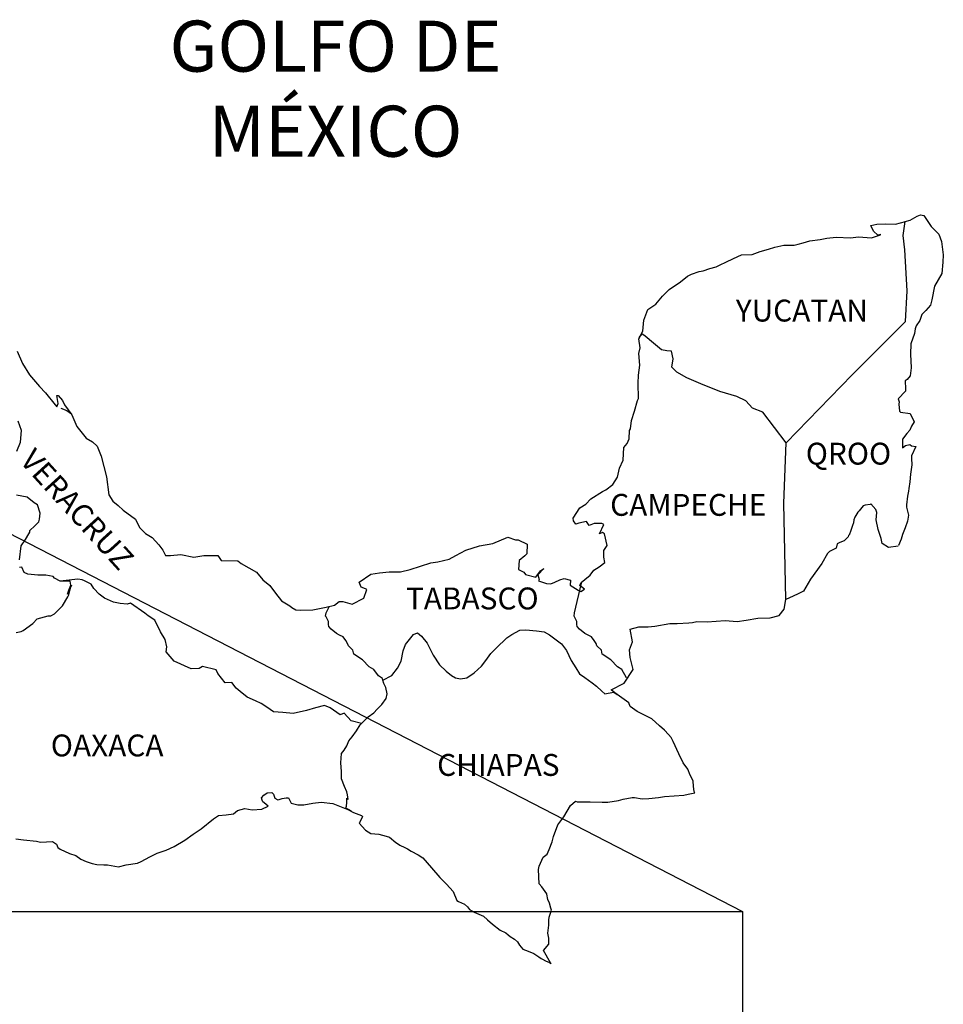
# Model space of a CAD drawing. Units: inches. Extents: x 417450 to 419850, y 2514957 to 2516757.
# Drawn here: x 419638 to 419740, y 2516391 to 2516500 of the extents above; entities that cross this region are included whole.
import ezdxf

# ---------------------------------------------------------------- set-up
doc = ezdxf.new("R2010")
doc.units = ezdxf.units.IN
doc.header["$MEASUREMENT"] = 0
doc.layers.add('Lomo', color=7, linetype='Continuous')
doc.layers.add('VIAS', color=8, linetype='Continuous')
doc.styles.add('ROMANS', font='ROMANS', dxfattribs={"height": 0.2})
picture_1 = doc.add_image_def('image4.jpg', size_in_pixel=(3477, 2832))

msp = doc.modelspace()

# ---------------------------------------------------------------- linework, layer by layer
at = {"layer": 'Lomo'}
msp.add_line((419554.31, 2516485.87, 1.15), (419717.54, 2516401.66), dxfattribs=at)
at = {"layer": 'Lomo', "color": 7, "linetype": 'Continuous'}
for p, q in [((419735.15, 2516475.86, 1.16), (419735.36, 2516477.39, 1.16)), ((419735.35, 2516474.28, 1.16), (419735.15, 2516475.86, 1.16)), ((419735.6, 2516469.79, 1.16), (419735.35, 2516474.28, 1.16)), ((419735.41, 2516466.43, 1.16), (419735.6, 2516469.79, 1.16)), ((419729.57, 2516460.57, 1.16), (419735.41, 2516466.43, 1.16)), ((419722.3, 2516453.09, 1.16), (419729.57, 2516460.57, 1.16)), ((419722.06, 2516446.49, 1.16), (419722.3, 2516453.09, 1.16)), ((419722.27, 2516435.93, 1.16), (419722.06, 2516446.49, 1.16))]:
    msp.add_line(p, q, dxfattribs=at)
at = {"layer": 'Lomo', "color": 5, "linetype": 'Continuous'}
for p, q in [((419735.36, 2516477.39, 1.16), (419735.93, 2516477.54, 1.16)), ((419735.93, 2516477.54, 1.16), (419736.71, 2516477.99, 1.16)), ((419736.71, 2516477.99, 1.16), (419737.05, 2516478.13, 1.16)), ((419737.05, 2516478.13, 1.16), (419737.44, 2516478.04, 1.16)), ((419737.44, 2516478.04, 1.16), (419738.23, 2516476.85, 1.16)), ((419738.23, 2516476.85, 1.16), (419739.06, 2516476.02, 1.16)), ((419735.15, 2516475.86, 1.16), (419735.15, 2516475.86, 1.16)), ((419739.06, 2516476.02, 1.16), (419739.36, 2516475.22, 1.16)), ((419739.36, 2516475.22, 1.16), (419739.56, 2516473.75, 1.16)), ((419739.56, 2516473.75, 1.16), (419739.51, 2516472.95, 1.16)), ((419739.51, 2516472.95, 1.16), (419739.41, 2516471.68, 1.16)), ((419739.41, 2516471.68, 1.16), (419738.59, 2516470.29, 1.16)), ((419738.59, 2516470.29, 1.16), (419738.29, 2516468.81, 1.16)), ((419738.29, 2516468.81, 1.16), (419738.15, 2516468.21, 1.16)), ((419737.65, 2516467.62, 1.16), (419737.22, 2516467.18, 1.16)), ((419738.15, 2516468.21, 1.16), (419737.65, 2516467.62, 1.16)), ((419736.97, 2516466.54, 1.16), (419736.58, 2516465.94, 1.16)), ((419737.22, 2516467.18, 1.16), (419736.97, 2516466.54, 1.16)), ((419736.48, 2516465.6, 1.16), (419736.39, 2516465.11, 1.16)), ((419736.58, 2516465.94, 1.16), (419736.48, 2516465.6, 1.16)), ((419736.39, 2516465.11, 1.16), (419735.99, 2516463.97, 1.16)), ((419735.99, 2516463.97, 1.16), (419735.95, 2516462.84, 1.16)), ((419735.95, 2516462.84, 1.16), (419736.05, 2516461.35, 1.16)), ((419736.05, 2516461.35, 1.16), (419735.91, 2516460.47, 1.16)), ((419735.61, 2516460.07, 1.16), (419735.37, 2516459.92, 1.16)), ((419735.91, 2516460.47, 1.16), (419735.61, 2516460.07, 1.16)), ((419735.37, 2516459.92, 1.16), (419735.42, 2516459.04, 1.16)), ((419735.42, 2516459.04, 1.16), (419735.42, 2516458.79, 1.16)), ((419735.42, 2516458.79, 1.16), (419734.59, 2516457.95, 1.16)), ((419734.59, 2516457.95, 1.16), (419734.73, 2516457.6, 1.16)), ((419642.72, 2516456.9, 1.16), (419643.36, 2516456.65, 1.16)), ((419734.73, 2516457.6, 1.16), (419734.68, 2516457.36, 1.16)), ((419734.68, 2516457.36, 1.16), (419734.74, 2516456.57, 1.16)), ((419643.36, 2516456.65, 1.16), (419643.9, 2516456.3, 1.16)), ((419734.74, 2516456.57, 1.16), (419734.88, 2516456.47, 1.16)), ((419734.88, 2516456.47, 1.16), (419735.91, 2516456.32, 1.16)), ((419735.91, 2516456.32, 1.16), (419736.36, 2516455.43, 1.16)), ((419736.06, 2516454.94, 1.16), (419735.87, 2516454.5, 1.16)), ((419736.36, 2516455.43, 1.16), (419736.06, 2516454.94, 1.16)), ((419735.57, 2516454.15, 1.16), (419735.09, 2516453.51, 1.16)), ((419735.87, 2516454.5, 1.16), (419735.57, 2516454.15, 1.16)), ((419735.09, 2516453.51, 1.16), (419735.09, 2516452.57, 1.16)), ((419735.09, 2516452.57, 1.16), (419735.43, 2516452.82, 1.16)), ((419735.43, 2516452.82, 1.16), (419735.87, 2516452.92, 1.16)), ((419735.87, 2516452.92, 1.16), (419736.06, 2516452.77, 1.16)), ((419736.06, 2516452.77, 1.16), (419736.55, 2516452.72, 1.16)), ((419736.55, 2516452.72, 1.16), (419736.07, 2516451.68, 1.16)), ((419736.07, 2516451.68, 1.16), (419736.07, 2516451.39, 1.16)), ((419736.07, 2516451.39, 1.16), (419736.12, 2516450.7, 1.16)), ((419736.12, 2516450.7, 1.16), (419735.97, 2516449.66, 1.16)), ((419735.97, 2516449.66, 1.16), (419735.87, 2516448.82, 1.16)), ((419735.87, 2516448.82, 1.16), (419735.78, 2516448.08, 1.16)), ((419735.63, 2516447.24, 1.16), (419735.54, 2516446.31, 1.16)), ((419735.73, 2516447.79, 1.16), (419735.63, 2516447.24, 1.16)), ((419735.78, 2516448.08, 1.16), (419735.73, 2516447.79, 1.16)), ((419735.54, 2516446.31, 1.16), (419735.54, 2516446.06, 1.16)), ((419735.54, 2516446.06, 1.16), (419735.73, 2516445.17, 1.16)), ((419735.73, 2516445.17, 1.16), (419735.64, 2516444.53, 1.16)), ((419735.64, 2516444.53, 1.16), (419735.39, 2516443.79, 1.16)), ((419735.1, 2516443.05, 1.16), (419734.95, 2516442.55, 1.16)), ((419735.39, 2516443.79, 1.16), (419735.1, 2516443.05, 1.16)), ((419734.95, 2516442.55, 1.16), (419734.64, 2516441.83, 1.16)), ((419664.98, 2516414.45, 1.16), (419665.37, 2516414.7, 1.16)), ((419665.37, 2516414.7, 1.16), (419665.86, 2516414.75, 1.16)), ((419665.37, 2516414.7, 1.16), (419665.37, 2516414.7, 1.16)), ((419665.86, 2516414.75, 1.16), (419665.86, 2516414.75, 1.16)), ((419665.86, 2516414.75, 1.16), (419666.05, 2516414.56, 1.16)), ((419664.73, 2516414.16, 1.16), (419664.98, 2516414.45, 1.16)), ((419664.83, 2516413.91, 1.16), (419664.73, 2516414.16, 1.16)), ((419664.88, 2516413.72, 1.16), (419664.83, 2516413.91, 1.16)), ((419665.02, 2516413.61, 1.16), (419664.88, 2516413.72, 1.16)), ((419665.47, 2516413.23, 1.16), (419665.02, 2516413.61, 1.16)), ((419666.05, 2516414.56, 1.16), (419666.1, 2516414.45, 1.16)), ((419666.1, 2516414.45, 1.16), (419666.21, 2516414.11, 1.16)), ((419666.21, 2516414.11, 1.16), (419666.54, 2516413.92, 1.16)), ((419666.54, 2516413.92, 1.16), (419666.69, 2516413.96, 1.16)), ((419666.69, 2516413.96, 1.16), (419666.99, 2516414.07, 1.16)), ((419666.99, 2516414.07, 1.16), (419667.43, 2516414.16, 1.16)), ((419667.43, 2516414.16, 1.16), (419667.72, 2516414.16, 1.16)), ((419667.72, 2516414.16, 1.16), (419667.92, 2516413.72, 1.16)), ((419667.92, 2516413.72, 1.16), (419668.01, 2516413.57, 1.16)), ((419668.01, 2516413.57, 1.16), (419668.71, 2516413.37, 1.16)), ((419669.39, 2516413.37, 1.16), (419670.37, 2516413.57, 1.16)), ((419670.37, 2516413.57, 1.16), (419671.3, 2516413.68, 1.16)), ((419671.3, 2516413.68, 1.16), (419672.57, 2516413.52, 1.16)), ((419661.65, 2516412.38, 1.16), (419662.09, 2516412.77, 1.16)), ((419662.09, 2516412.77, 1.16), (419662.92, 2516412.97, 1.16)), ((419662.92, 2516412.97, 1.16), (419663.71, 2516412.83, 1.16)), ((419663.71, 2516412.83, 1.16), (419664.78, 2516412.92, 1.16)), ((419664.78, 2516412.92, 1.16), (419665.47, 2516413.23, 1.16)), ((419668.71, 2516413.37, 1.16), (419669.39, 2516413.37, 1.16)), ((419672.57, 2516413.52, 1.16), (419672.76, 2516413.47, 1.16)), ((419672.76, 2516413.47, 1.16), (419674.22, 2516412.88, 1.16)), ((419674.22, 2516412.88, 1.16), (419674.83, 2516412.54, 1.16)), ((419674.83, 2516412.54, 1.16), (419675.71, 2516412.2, 1.16)), ((419658.12, 2516410.75, 1.16), (419659.49, 2516411.83, 1.16)), ((419659.49, 2516411.83, 1.16), (419660.03, 2516412.23, 1.16)), ((419660.03, 2516412.23, 1.16), (419660.86, 2516412.28, 1.16)), ((419660.86, 2516412.28, 1.16), (419661.65, 2516412.38, 1.16)), ((419675.51, 2516411.4, 1.16), (419675.47, 2516411.36, 1.16)), ((419675.81, 2516412.1, 1.16), (419675.51, 2516411.4, 1.16)), ((419675.71, 2516412.2, 1.16), (419675.81, 2516412.1, 1.16)), ((419657.24, 2516410.15, 1.16), (419658.12, 2516410.75, 1.16)), ((419675.47, 2516411.36, 1.16), (419676.15, 2516410.62, 1.16)), ((419676.15, 2516410.62, 1.16), (419676.74, 2516410.22, 1.16)), ((419637.79, 2516409.64, 1.16), (419638.63, 2516409.54, 1.16)), ((419638.63, 2516409.54, 1.16), (419640.04, 2516409.39, 1.16)), ((419640.04, 2516409.39, 1.16), (419640.48, 2516409.3, 1.16)), ((419640.48, 2516409.3, 1.16), (419641.81, 2516409.35, 1.16)), ((419641.81, 2516409.35, 1.16), (419642.25, 2516409.05, 1.16)), ((419655.14, 2516408.82, 1.16), (419656.31, 2516409.51, 1.16)), ((419656.31, 2516409.51, 1.16), (419657.24, 2516410.15, 1.16)), ((419676.74, 2516410.22, 1.16), (419677.62, 2516410.17, 1.16)), ((419677.62, 2516410.17, 1.16), (419678.41, 2516409.93, 1.16)), ((419678.41, 2516409.93, 1.16), (419678.8, 2516409.83, 1.16)), ((419678.8, 2516409.83, 1.16), (419679.49, 2516409.24, 1.16)), ((419679.49, 2516409.24, 1.16), (419679.78, 2516409.05, 1.16)), ((419642.25, 2516409.05, 1.16), (419642.4, 2516408.71, 1.16)), ((419642.4, 2516408.71, 1.16), (419642.64, 2516408.51, 1.16)), ((419642.64, 2516408.51, 1.16), (419643.67, 2516408.06, 1.16)), ((419653.28, 2516408.08, 1.16), (419654.26, 2516408.42, 1.16)), ((419654.26, 2516408.42, 1.16), (419655.14, 2516408.82, 1.16)), ((419679.78, 2516409.05, 1.16), (419679.93, 2516408.94, 1.16)), ((419679.93, 2516408.94, 1.16), (419680.47, 2516408.7, 1.16)), ((419680.47, 2516408.7, 1.16), (419680.76, 2516408.55, 1.16)), ((419680.76, 2516408.55, 1.16), (419681.16, 2516408.3, 1.16)), ((419681.16, 2516408.3, 1.16), (419681.94, 2516407.91, 1.16)), ((419643.67, 2516408.06, 1.16), (419644.36, 2516407.82, 1.16)), ((419644.36, 2516407.82, 1.16), (419644.9, 2516407.43, 1.16)), ((419644.9, 2516407.43, 1.16), (419645.49, 2516407.18, 1.16)), ((419645.49, 2516407.18, 1.16), (419646.17, 2516406.94, 1.16)), ((419651.12, 2516406.99, 1.16), (419651.52, 2516407.18, 1.16)), ((419651.52, 2516407.18, 1.16), (419652.49, 2516407.68, 1.16)), ((419652.49, 2516407.68, 1.16), (419653.28, 2516408.08, 1.16)), ((419681.94, 2516407.91, 1.16), (419682.43, 2516407.56, 1.16)), ((419682.43, 2516407.56, 1.16), (419683.41, 2516406.48, 1.16)), ((419646.17, 2516406.94, 1.16), (419646.66, 2516406.83, 1.16)), ((419646.66, 2516406.83, 1.16), (419647.45, 2516406.79, 1.16)), ((419647.45, 2516406.79, 1.16), (419647.84, 2516406.79, 1.16)), ((419647.84, 2516406.79, 1.16), (419648.63, 2516406.65, 1.16)), ((419648.63, 2516406.65, 1.16), (419649.06, 2516406.59, 1.16)), ((419649.06, 2516406.59, 1.16), (419649.9, 2516406.79, 1.16)), ((419649.9, 2516406.79, 1.16), (419651.12, 2516406.99, 1.16)), ((419683.41, 2516406.48, 1.16), (419684.3, 2516405.4, 1.16)), ((419684.3, 2516405.4, 1.16), (419685.03, 2516404.66, 1.16)), ((419685.03, 2516404.66, 1.16), (419685.77, 2516403.86, 1.16)), ((419685.77, 2516403.86, 1.16), (419686.16, 2516402.88, 1.16)), ((419686.16, 2516402.88, 1.16), (419686.35, 2516402.78, 1.16)), ((419686.35, 2516402.78, 1.16), (419687, 2516402.49, 1.16)), ((419687, 2516402.49, 1.16), (419687.34, 2516402.19, 1.16)), ((419687.34, 2516402.19, 1.16), (419687.58, 2516401.9, 1.16)), ((419687.58, 2516401.9, 1.16), (419688.07, 2516401.6, 1.16)), ((419688.07, 2516401.6, 1.16), (419689.1, 2516401.16, 1.16)), ((419689.1, 2516401.16, 1.16), (419689.54, 2516400.76, 1.16)), ((419689.54, 2516400.76, 1.16), (419690.08, 2516400.27, 1.16)), ((419690.08, 2516400.27, 1.16), (419690.92, 2516399.63, 1.16)), ((419690.92, 2516399.63, 1.16), (419691.55, 2516399.33, 1.16)), ((419691.55, 2516399.33, 1.16), (419691.8, 2516399.13, 1.16)), ((419691.8, 2516399.13, 1.16), (419692.04, 2516398.94, 1.16)), ((419692.04, 2516398.94, 1.16), (419692.49, 2516398.64, 1.16)), ((419692.49, 2516398.64, 1.16), (419692.83, 2516398.35, 1.16)), ((419692.83, 2516398.35, 1.16), (419693.07, 2516398, 1.16)), ((419693.07, 2516398, 1.16), (419693.42, 2516397.56, 1.16)), ((419693.42, 2516397.56, 1.16), (419694.01, 2516397.31, 1.16)), ((419694.01, 2516397.31, 1.16), (419694.64, 2516397.06, 1.16)), ((419694.64, 2516397.06, 1.16), (419695.18, 2516396.72, 1.16)), ((419695.18, 2516396.72, 1.16), (419695.43, 2516396.53, 1.16)), ((419695.43, 2516396.53, 1.16), (419695.58, 2516396.43, 1.16)), ((419695.58, 2516396.43, 1.16), (419695.92, 2516396.28, 1.16)), ((419695.92, 2516396.28, 1.16), (419696.36, 2516396.08, 1.16)), ((419696.36, 2516396.08, 1.16), (419696.52, 2516395.97, 1.16))]:
    msp.add_line(p, q, dxfattribs=at)
at = {"layer": 'Lomo', "color": 5, "linetype": 'Continuous', "elevation": 1.16}
for points in [[(419637.91, 2516463.18), (419638.5, 2516461.8), (419639.28, 2516460.57), (419640.36, 2516459.28), (419641.05, 2516458.6), (419642.08, 2516457.27), (419642.28, 2516457.07), (419642.42, 2516457.42), (419642.28, 2516458.3), (419642.42, 2516458.3), (419642.91, 2516457.76), (419643.11, 2516457.27), (419643.94, 2516456.18), (419644.49, 2516454.9), (419645.51, 2516453.62), (419646.2, 2516453.22), (419646.2, 2516453.22), (419646.69, 2516452.73), (419647.13, 2516451.64), (419647.73, 2516449.38), (419647.97, 2516447.4), (419648.42, 2516446.71), (419649, 2516446.22), (419649.55, 2516445.72), (419650.92, 2516444.74), (419651.36, 2516443.8), (419652, 2516443.16), (419652.73, 2516442.72), (419653.47, 2516441.93), (419653.91, 2516441.34), (419654.2, 2516440.74), (419654.74, 2516440.74), (419655.87, 2516440.84), (419657.3, 2516440.55), (419658.42, 2516440.75), (419659.94, 2516440.75), (419660.33, 2516440.21), (419662.14, 2516440.17), (419662.49, 2516439.86), (419664.2, 2516438.93), (419664.89, 2516438.09), (419665.67, 2516437.45), (419666.27, 2516436.61), (419666.95, 2516435.78), (419667.84, 2516435.23), (419668.08, 2516435.03), (419668.52, 2516434.79), (419669.01, 2516434.74), (419670.39, 2516434.79), (419671.85, 2516435.09), (419672.74, 2516435.29), (419673.28, 2516435.68), (419673.66, 2516435.68), (419674.69, 2516435.39), (419675.97, 2516436.08), (419676.31, 2516437.01), (419676.16, 2516437.07), (419675.67, 2516437.26), (419675.47, 2516437.81), (419676.75, 2516438.7), (419677.68, 2516438.85), (419678.76, 2516438.94), (419679.98, 2516438.94), (419681.06, 2516439.19), (419683.31, 2516439.94), (419684.09, 2516440.04), (419685.32, 2516440.33), (419686.06, 2516440.73), (419687.18, 2516441.32), (419688.65, 2516441.82), (419690.12, 2516442.07), (419691.78, 2516442.76), (419692.62, 2516442.46), (419692.91, 2516442.46), (419693.89, 2516441.97), (419693.85, 2516440.93), (419693.65, 2516440.69), (419693.01, 2516440.19), (419692.96, 2516439.2), (419693.51, 2516438.91), (419693.7, 2516438.67), (419694.83, 2516438.37), (419695.36, 2516439.06), (419695.71, 2516439.31), (419695.07, 2516438.62), (419695.22, 2516438.12), (419695.12, 2516437.97), (419696, 2516437.68), (419696.49, 2516437.63), (419696.94, 2516437.83), (419697.47, 2516438.08), (419697.96, 2516438.22), (419698.65, 2516438.03), (419698.6, 2516437.48), (419699.48, 2516436.94), (419699.78, 2516436.8), (419700.18, 2516437.04), (419699.68, 2516437.44), (419699.83, 2516437.78), (419700.22, 2516438.12), (419700.81, 2516438.57), (419701.2, 2516439.12), (419701.79, 2516439.51), (419702.42, 2516439.96), (419702.32, 2516440.55), (419702.32, 2516441.29), (419702.66, 2516441.83), (419702.37, 2516443.12), (419702.17, 2516443.26), (419701.83, 2516443.12), (419702.32, 2516444.15), (419702.07, 2516444.25), (419701.24, 2516444.25), (419700.7, 2516444.05), (419700.4, 2516444.49), (419699.57, 2516444.29), (419699.23, 2516444.2), (419699.23, 2516444.2), (419698.99, 2516444.54), (419698.94, 2516444.84), (419699.67, 2516445.97), (419700.35, 2516446.37), (419700.89, 2516446.96), (419702.16, 2516447.75), (419702.51, 2516447.95), (419703.29, 2516448.55), (419703.82, 2516449.33), (419704.02, 2516450.32), (419704.42, 2516451.21), (419704.51, 2516452.59), (419704.85, 2516453.03), (419705.09, 2516453.53), (419705.14, 2516454.47), (419705.24, 2516454.66), (419705.34, 2516455.55), (419705.68, 2516456.59), (419706.02, 2516457.77), (419706.12, 2516457.97), (419706.06, 2516459.65), (419706.12, 2516460.53), (419706.26, 2516461.62), (419706.16, 2516462.91), (419706.3, 2516463.54), (419706.16, 2516464.53), (419706.59, 2516465.37), (419706.69, 2516466.56), (419707.13, 2516467.74), (419708.01, 2516468.34), (419708.75, 2516469.22), (419709.48, 2516469.92), (419710.71, 2516470.76), (419711.49, 2516471.4), (419711.93, 2516471.6), (419712.76, 2516471.9), (419713.21, 2516471.99), (419713.94, 2516472.24), (419714.62, 2516472.44), (419715.06, 2516472.64), (419715.7, 2516472.93), (419716.53, 2516473.33), (419717.41, 2516473.73), (419718.59, 2516473.77), (419719.47, 2516474.12), (419720.36, 2516474.37), (419721.09, 2516474.57), (419722.06, 2516474.81), (419723.19, 2516474.81), (419723.63, 2516474.91), (419724.17, 2516475.06), (419724.9, 2516475.26), (419726.03, 2516475.41), (419726.77, 2516475.56), (419727.79, 2516475.66), (419729.37, 2516475.61), (419730.25, 2516475.71), (419731.67, 2516475.61), (419732.55, 2516475.91), (419732.69, 2516475.96), (419732.36, 2516475.91), (419731.91, 2516476.35), (419731.62, 2516476.94), (419732.26, 2516477.09), (419733.24, 2516477.15), (419734.31, 2516477.1), (419735.41, 2516477.4)], [(419734.61, 2516441.76), (419733.53, 2516441.62), (419732.84, 2516442.06), (419732.75, 2516442.6), (419732.4, 2516443.59), (419732.2, 2516444.67), (419732.25, 2516445.46), (419732.16, 2516445.81), (419731.61, 2516446.4), (419731.52, 2516446.35), (419730.98, 2516446.25), (419730.78, 2516446.2), (419730.34, 2516445.66), (419730.19, 2516445.51), (419729.85, 2516444.96), (419729.76, 2516444.67), (419729.7, 2516444.33), (419729.61, 2516444.03), (419729.41, 2516443.49), (419729.37, 2516443.38), (419729.37, 2516443.38), (419729.37, 2516443.38), (419729.27, 2516443.09), (419729.27, 2516443.04), (419729.17, 2516442.94), (419729.12, 2516442.79), (419728.68, 2516442.35), (419728.68, 2516442.35), (419728.68, 2516442.35), (419728.39, 2516442.25), (419728.14, 2516442.15), (419727.9, 2516442.01), (419727.8, 2516441.56), (419727.06, 2516441.17), (419726.87, 2516440.97), (419726.24, 2516439.88), (419724.97, 2516438.16), (419724.97, 2516438.16), (419724.23, 2516436.82), (419723.64, 2516436.52), (419723.1, 2516436.27), (419722.27, 2516435.93)]]:
    msp.add_lwpolyline(points, dxfattribs=at)
at = {"layer": 'Lomo', "color": 7, "linetype": 'Continuous', "elevation": 1.16}
for points in [[(419722.3, 2516453.09), (419719.75, 2516456.48), (419718.62, 2516456.92), (419717.88, 2516457.71), (419716.9, 2516458.2), (419715.03, 2516458.75), (419712.97, 2516459.59), (419711.4, 2516460.23), (419710.32, 2516460.88), (419709.78, 2516461.42), (419709.93, 2516462.31), (419709.72, 2516463.15), (419709.23, 2516463.2), (419708.65, 2516463.3), (419707.76, 2516464.04), (419706.83, 2516464.83), (419706.49, 2516465.07), (419706.16, 2516464.65)], [(419637.88, 2516452.19), (419638.28, 2516453.18), (419638.42, 2516454.46), (419638.03, 2516455.49)], [(419638.19, 2516440.26), (419638.38, 2516441.79), (419638.53, 2516442.03), (419638.73, 2516442.33), (419639.31, 2516443.32), (419639.31, 2516443.47), (419639.85, 2516444), (419640.29, 2516444.45), (419640.39, 2516444.74), (419640.44, 2516445.39), (419640.15, 2516446.32), (419639.8, 2516446.52), (419639.02, 2516447.16), (419637.84, 2516447.36)], [(419637.8, 2516432.28), (419638.38, 2516432.42), (419638.59, 2516432.52), (419639.66, 2516433.3), (419640.11, 2516433.8), (419641.34, 2516434.14), (419641.63, 2516434.14), (419642.02, 2516434.34), (419642.46, 2516434.78), (419642.91, 2516435.23), (419643.49, 2516436.21), (419643.59, 2516436.41), (419643.69, 2516436.9), (419643.83, 2516437.3), (419643.88, 2516437.49), (419643.45, 2516436.51), (419643.59, 2516436.95), (419643.83, 2516437.49), (419643.74, 2516437.93), (419642.66, 2516437.93), (419642.02, 2516438.24), (419641.87, 2516438.43), (419641.09, 2516438.58), (419640.2, 2516438.58), (419639.08, 2516438.69), (419638.68, 2516438.88), (419638.43, 2516439.47), (419638.19, 2516439.43)], [(419675.72, 2516422.31), (419674.59, 2516422.61), (419673.81, 2516423.45), (419673.36, 2516423.25), (419672.28, 2516424.04), (419671.64, 2516424.29), (419670.66, 2516424.04), (419669.68, 2516423.75), (419668.21, 2516423.41), (419667.08, 2516423.51), (419666.04, 2516423.6), (419665.31, 2516424.1), (419664.72, 2516424.49), (419664.08, 2516424.79), (419663.15, 2516425.19), (419662.41, 2516425.83), (419661.97, 2516426.17), (419661.47, 2516426.82), (419660.74, 2516426.77), (419659.95, 2516427.81), (419659.75, 2516428.2), (419658.28, 2516428.55), (419657.89, 2516428.35), (419657.01, 2516428.3), (419655.14, 2516429.14), (419654.94, 2516429.39), (419654.26, 2516430.18), (419654.35, 2516430.72), (419654.16, 2516431.51), (419653.66, 2516432.35), (419653.02, 2516433.63), (419652.29, 2516434.12), (419651.94, 2516434.42), (419650.37, 2516435.51), (419649.98, 2516435.41), (419649.24, 2516435.46), (419648.51, 2516435.61), (419647.52, 2516436.06), (419646.93, 2516436.5), (419646.34, 2516437.14), (419646.05, 2516437.59), (419645.31, 2516437.98), (419645.06, 2516438.08), (419644.57, 2516438.13), (419642.66, 2516437.93)], [(419704.8, 2516427.31), (419704.8, 2516427.31), (419704.8, 2516427.31), (419704.3, 2516428.22), (419703.81, 2516428.52), (419703.07, 2516429.31), (419702.14, 2516429.9), (419702.04, 2516430.35), (419701.55, 2516430.84), (419701.45, 2516431.09), (419701.26, 2516431.43), (419700.96, 2516431.83), (419700.57, 2516432.02), (419700.23, 2516432.17), (419699.64, 2516432.67), (419699.39, 2516432.96), (419699.34, 2516433.16), (419699.34, 2516433.51), (419699.09, 2516434), (419699.05, 2516434.1), (419699.09, 2516434.44), (419699.09, 2516434.44), (419699.09, 2516434.44), (419699.87, 2516437.7)], [(419678.07, 2516427.05), (419678.03, 2516427.24), (419677.58, 2516427.53), (419677.05, 2516428.22), (419676.55, 2516428.52), (419675.82, 2516429.31), (419674.88, 2516429.9), (419674.78, 2516430.35), (419674.29, 2516430.84), (419674.19, 2516431.09), (419673.99, 2516431.43), (419673.7, 2516431.83), (419673.31, 2516432.02), (419672.96, 2516432.17), (419672.37, 2516432.67), (419672.13, 2516432.96), (419672.08, 2516433.16), (419672.08, 2516433.51), (419671.83, 2516434), (419671.78, 2516434.1), (419671.83, 2516434.44), (419671.83, 2516434.44), (419671.83, 2516434.44), (419672.19, 2516435.17)], [(419696.52, 2516395.97), (419696.46, 2516396.06), (419695.67, 2516397.41), (419696.26, 2516398.1), (419696.26, 2516398.74), (419696.16, 2516399.29), (419696.26, 2516400.17), (419696.26, 2516400.22), (419696.26, 2516400.72), (419696.3, 2516401.06), (419696.55, 2516401.81), (419696.5, 2516402.05), (419696.35, 2516402.59), (419696.16, 2516402.99), (419696.06, 2516403.58), (419696.06, 2516403.63), (419695.52, 2516404.37), (419695.22, 2516404.71), (419695.12, 2516406.29), (419695.22, 2516406.64), (419695.66, 2516407.63), (419696.1, 2516407.97), (419696.29, 2516408.47), (419696.63, 2516409.31), (419696.78, 2516409.9), (419697.27, 2516411.18), (419697.91, 2516412.07), (419698.64, 2516413.31), (419699.18, 2516413.8), (419699.38, 2516413.7), (419699.67, 2516413.7), (419700.79, 2516413.7), (419702.12, 2516413.66), (419702.76, 2516413.66), (419703.93, 2516413.85), (419704.42, 2516414), (419705.4, 2516414.2), (419705.69, 2516414.2), (419706.53, 2516414.05), (419707.26, 2516414.06), (419708.29, 2516414.2), (419708.98, 2516414.3), (419711.08, 2516414.45), (419711.57, 2516414.55), (419711.57, 2516414.55), (419712.31, 2516414.7), (419712.21, 2516414.85), (419712.16, 2516415.39), (419712.11, 2516416.03), (419711.77, 2516416.63), (419711.52, 2516417.31), (419711.03, 2516418), (419710.54, 2516418.99), (419709.9, 2516420.32), (419709.7, 2516420.76), (419709.41, 2516421.11), (419708.97, 2516421.56), (419708.42, 2516422.05), (419707.59, 2516422.83), (419705.97, 2516423.63), (419705.19, 2516424.17), (419705.04, 2516424.56), (419703.5, 2516425.69), (419703.13, 2516425.99), (419704.55, 2516426.73), (419705.52, 2516428.22), (419705.18, 2516429.55), (419705.13, 2516430.39), (419705.47, 2516431.28), (419705.18, 2516432.65), (419706.16, 2516432.9), (419707.18, 2516432.9), (419707.92, 2516433), (419709.54, 2516433.3), (419710.37, 2516433.3), (419711.64, 2516433.35), (419712.04, 2516433.4), (419712.04, 2516433.4), (419712.53, 2516433.5), (419713.65, 2516433.45), (419714.63, 2516433.55), (419715.61, 2516433.6), (419716.94, 2516433.51), (419717.92, 2516433.65), (419719.19, 2516433.85), (419720.56, 2516433.9), (419721.54, 2516434.15), (419722.08, 2516434.84), (419722.27, 2516435.93)], [(419674.63, 2516412.67), (419674.29, 2516412.88), (419673.99, 2516413), (419674.06, 2516413.24), (419674.11, 2516413.64), (419674.11, 2516414.13), (419674.25, 2516413.98), (419674.16, 2516414.48), (419674.1, 2516414.82), (419673.86, 2516415.41), (419673.51, 2516416.25), (419673.51, 2516417.04), (419673.46, 2516417.98), (419673.51, 2516419.01), (419673.81, 2516419.4), (419674.1, 2516419.84), (419674.34, 2516420.39), (419674.69, 2516420.83), (419675.18, 2516421.52), (419675.57, 2516422.16), (419676.11, 2516422.7), (419676.45, 2516423.05), (419677.05, 2516423.49), (419677.44, 2516423.88), (419677.93, 2516424.38), (419678.42, 2516425.07), (419678.52, 2516425.56), (419678.37, 2516426.25), (419678.17, 2516426.69), (419678.07, 2516427.05), (419679.05, 2516427.58), (419679.65, 2516428.37), (419680.08, 2516429.15), (419680.28, 2516430.29), (419680.53, 2516430.98), (419680.97, 2516431.52), (419681.41, 2516432.06), (419681.85, 2516432.26), (419682.29, 2516431.91), (419682.93, 2516431.12), (419683.58, 2516429.79), (419684.26, 2516428.76), (419684.99, 2516428.06), (419685.59, 2516427.57), (419686.03, 2516427.32), (419686.57, 2516427.22), (419687.26, 2516427.32), (419688.09, 2516427.86), (419688.88, 2516428.6), (419689.37, 2516429.24), (419689.91, 2516429.98), (419690.5, 2516430.57), (419691.67, 2516431.7), (419692.21, 2516432.09), (419693.09, 2516432.54), (419693.74, 2516432.59), (419694.91, 2516432.48), (419695.75, 2516432.38), (419696.34, 2516432.03), (419696.93, 2516431.59), (419697.66, 2516431.05), (419698.21, 2516430.31), (419698.74, 2516429.23), (419699.24, 2516428.43), (419699.63, 2516427.75), (419700.22, 2516427.35), (419701.01, 2516426.76), (419701.5, 2516426.41), (419702.1, 2516425.87), (419702.42, 2516425.55)], [(419702.39, 2516425.55), (419703.42, 2516425.74), (419703.76, 2516425.5)]]:
    msp.add_lwpolyline(points, dxfattribs=at)

# ---------------------------------------------------------------- texts
at = {"layer": 'Lomo', "color": 7, "style": 'ROMANS'}
for s, insert, char_height, width, attachment_point in [('\\fArial|b0|i0|c0|p34;GOLFO DE MÉXICO', (419672.86, 2516499.44, 1.16), 5.6, 46.0533, 2), ('YUCATAN', (419716.79, 2516468.82, 3.48), 2.4, 25.138, 1), ('QROO', (419724.47, 2516453.12, 3.48), 2.4, 25.138, 1), ('CAMPECHE', (419703, 2516447.5, 3.48), 2.4, 25.138, 1), ('TABASCO', (419680.59, 2516437.23, 3.48), 2.4, 25.138, 1), ('OAXACA', (419641.62, 2516421.1, 3.48), 2.4, 25.138, 1), ('CHIAPAS', (419684.01, 2516418.96, 3.48), 2.4, 25.138, 1)]:
    msp.add_mtext(s, dxfattribs=dict(at, insert=insert, char_height=char_height, width=width, attachment_point=attachment_point))
at = {"layer": 'Lomo', "color": 7, "insert": (419639.88, 2516452.68, 3.48), "char_height": 2.4, "width": 25.138, "attachment_point": 1, "rotation": 312.295, "style": 'ROMANS'}
msp.add_mtext('VERACRUZ', dxfattribs=at)

# ---------------------------------------------------------------- referenced raster images: frames only (the image files are external)
at = {"layer": 'VIAS'}
image = msp.add_image(picture_1, insert=(419485.33, 2516212.53), size_in_units=(232.21, 189.14), dxfattribs=at)
image.dxf.flags = 7

doc.saveas('drawing.dxf')
